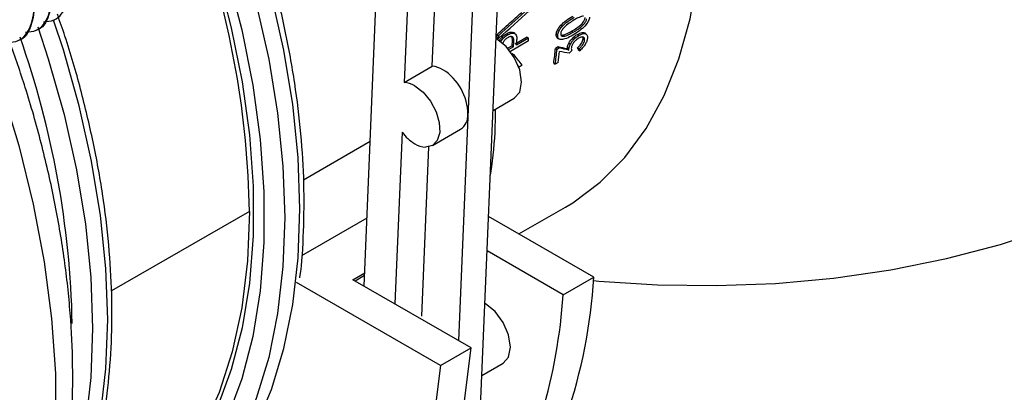
# Paper-space layout '_Isometric' of a CAD drawing. Units: millimetres. Extents: x -280 to 279, y -748 to 225.
# Drawn here: x -26 to 42, y -471 to -445 of the extents above; entities that cross this region are included whole.
import ezdxf

# ---------------------------------------------------------------- set-up
doc = ezdxf.new("R2010")
doc.units = ezdxf.units.MM

psp = doc.layouts.new('_Isometric')

# ---------------------------------------------------------------- linework, layer by layer
at = {"color": 7, "linetype": 'Continuous', "lineweight": 25}
for p, q in [((-2.366, -463.647), (-1.338, -439.081)), ((2.343, -448.43), (2.725, -439.297)), ((5.255, -482.458), (7.036, -439.883)), ((0.781, -440.42), (0.399, -449.553)), ((5.268, -440.904), (4.159, -467.413)), ((-23.816, -445.222), (-23.795, -445.21)), ((-25.053, -445.936), (-25.033, -445.924)), ((7.944, -446.089), (8.05, -446.154)), ((8.062, -446.161), (7.956, -446.096)), ((11.243, -445.591), (11.349, -445.661)), ((11.988, -446.003), (12.093, -446.076)), ((12.663, -445.509), (12.768, -445.581)), ((12.723, -446.097), (12.828, -446.172)), ((12.974, -446.196), (12.869, -446.121)), ((6.796, -446.523), (6.759, -446.502)), ((6.831, -446.438), (6.835, -446.226)), ((6.831, -446.438), (6.937, -446.503)), ((6.835, -446.226), (6.941, -446.29)), ((6.937, -446.503), (6.941, -446.29)), ((6.991, -446.644), (7.097, -446.71)), ((7.243, -446.778), (7.212, -446.844)), ((7.471, -446.182), (7.577, -446.247)), ((9, -446.678), (7.748, -447.401)), ((7.871, -447.013), (7.888, -446.664)), ((7.888, -446.664), (7.994, -446.731)), ((7.977, -447.081), (7.994, -446.731)), ((8.905, -446.416), (8.072, -446.897)), ((9.011, -446.485), (8.178, -446.965)), ((8.178, -446.965), (8.196, -446.579)), ((8.905, -446.416), (9.011, -446.485)), ((9, -446.678), (9.011, -446.485)), ((10.925, -446.216), (11.03, -446.288)), ((10.989, -446.452), (11.095, -446.525)), ((11.246, -446.275), (11.332, -446.277)), ((11.332, -446.277), (11.438, -446.349)), ((12.032, -446.502), (12.137, -446.576)), ((12.383, -446.225), (12.489, -446.3)), ((12.775, -446.54), (12.88, -446.616)), ((7.871, -447.013), (7.574, -447.185)), ((7.977, -447.081), (7.647, -447.272)), ((7.871, -447.013), (7.977, -447.081)), ((11.054, -447.087), (10.872, -447.191)), ((10.872, -447.191), (10.978, -447.266)), ((11.159, -447.161), (10.978, -447.266)), ((11.054, -447.087), (11.159, -447.161)), ((11.68, -447.232), (11.785, -447.309)), ((11.691, -447.221), (11.797, -447.298)), ((11.693, -447.124), (11.798, -447.2)), ((11.796, -446.825), (11.901, -446.9)), ((12.393, -447.144), (12.498, -447.222)), ((12.443, -447.272), (12.548, -447.35)), ((7.895, -447.563), (7.872, -447.577)), ((7.895, -447.563), (8.001, -447.634)), ((8.001, -447.634), (7.934, -447.672)), ((0.399, -449.553), (2.343, -448.43)), ((8.349, -448.486), (8.272, -448.384)), ((8.327, -448.47), (8.349, -448.486)), ((8.575, -448.355), (8.349, -448.486)), ((10.75, -448.208), (10.855, -448.286)), ((11.053, -448.171), (10.855, -448.286)), ((6.55, -451.494), (8.021, -450.645)), ((2.364, -453.91), (4.308, -452.788)), ((0.255, -452.998), (-0.242, -464.873)), ((-1.947, -453.645), (-6.55, -456.302)), ((1.62, -465.717), (2.11, -454.006)), ((8.344, -460.033), (11.561, -458.176)), ((-10.302, -458.468), (-19.844, -463.976)), ((-2.169, -458.934), (-6.692, -461.545)), ((13.525, -463.023), (6.244, -458.82)), ((11.403, -464.248), (6.144, -461.211)), ((-3.141, -463.199), (-2.327, -462.729)), ((-2.335, -462.912), (-2.986, -463.288)), ((11.403, -464.248), (13.525, -463.023)), ((2.918, -469.146), (-7.046, -463.394)), ((5.039, -467.921), (-3.141, -463.199)), ((6.029, -464.86), (5.992, -464.839)), ((2.918, -469.146), (5.039, -467.921)), ((5.783, -469.831), (7.254, -468.982))]:
    psp.add_line(p, q, dxfattribs=at)
at = {"color": 7, "linetype": 'Continuous', "lineweight": 25, "flags": 128}
for points in [[(11.561, -458.176), (12.068, -457.87), (13.967, -456.456), (15.664, -454.738), (17.145, -452.731), (18.397, -450.451), (19.412, -447.916), (20.18, -445.145), (20.695, -442.163), (20.954, -438.992), (20.954, -435.658), (20.695, -432.189), (20.18, -428.611), (19.934, -427.314)], [(-11.73, -476.555), (-11.2, -475.77), (-9.878, -473.41), (-8.784, -470.804), (-7.925, -467.969), (-7.307, -464.924), (-6.935, -461.69), (-6.811, -458.289), (-6.935, -454.745), (-7.307, -451.081), (-7.925, -447.323), (-8.784, -443.496), (-9.878, -439.626), (-10.593, -437.444)], [(-11.614, -438.119), (-10.923, -440.23), (-9.829, -444.099), (-8.97, -447.926), (-8.353, -451.684), (-7.98, -455.348), (-7.856, -458.892), (-7.98, -462.293), (-8.353, -465.527), (-8.97, -468.572), (-9.829, -471.408), (-10.923, -474.014), (-12.245, -476.373), (-12.746, -477.119)], [(-12.832, -438.867), (-11.839, -442.032), (-10.83, -445.916), (-10.066, -449.744), (-9.553, -453.49), (-9.296, -457.127), (-9.296, -460.628), (-9.553, -463.968), (-10.066, -467.122), (-10.83, -470.069), (-11.839, -472.787), (-13.088, -475.256), (-14.567, -477.459), (-16.264, -479.379), (-18.169, -481.003), (-20.266, -482.32), (-22.542, -483.319), (-24.715, -483.938)], [(-13.414, -439.155), (-12.542, -441.957), (-11.553, -445.759), (-10.805, -449.507), (-10.304, -453.175), (-10.052, -456.735), (-10.052, -460.162), (-10.304, -463.432), (-10.805, -466.52), (-11.553, -469.405), (-12.542, -472.066), (-13.764, -474.483), (-15.212, -476.64), (-16.874, -478.52), (-18.738, -480.11), (-20.792, -481.399), (-22.575, -482.212)], [(-24.471, -483.409), (-23.172, -481.085), (-22.078, -478.478), (-21.219, -475.643), (-20.601, -472.598), (-20.229, -469.364), (-20.104, -465.963), (-20.229, -462.419), (-20.601, -458.755), (-21.219, -454.997), (-22.078, -451.17), (-23.172, -447.301), (-23.845, -445.24)], [(-24.941, -445.696), (-24.217, -447.904), (-23.123, -451.773), (-22.264, -455.6), (-21.646, -459.358), (-21.274, -463.022), (-21.15, -466.567), (-21.274, -469.968), (-21.646, -473.201), (-22.264, -476.247), (-23.123, -479.082), (-23.668, -480.479)], [(8.021, -450.645), (8.021, -450.645), (8.396, -450.213), (8.528, -449.523), (8.396, -448.681), (8.021, -447.816), (7.459, -447.058), (6.796, -446.523)], [(11.68, -447.232), (11.686, -447.226), (11.691, -447.221)], [(11.785, -447.309), (11.791, -447.303), (11.797, -447.298)], [(-28.309, -447.504), (-27.505, -449.815), (-26.259, -453.91), (-25.253, -457.971), (-24.493, -461.973), (-23.983, -465.889), (-23.727, -469.694), (-23.727, -473.363), (-23.983, -476.873), (-24.493, -480.2), (-25.253, -483.324), (-26.259, -486.223), (-27.505, -488.88), (-28.981, -491.277), (-30.68, -493.397), (-32.588, -495.229), (-34.696, -496.759), (-35.254, -497.095)], [(1.139, -449.788), (1.713, -450.232), (2.222, -450.852), (2.608, -451.577), (2.829, -452.326), (2.86, -453.015), (2.696, -453.565), (2.356, -453.915), (1.879, -454.025)], [(13.503, -463.259), (13.868, -463.293), (17.925, -463.557), (22.007, -463.61), (26.081, -463.451), (30.113, -463.083), (34.072, -462.507), (37.926, -461.728), (41.643, -460.753), (45.194, -459.59), (48.55, -458.248), (51.684, -456.738), (54.571, -455.071), (57.187, -453.262), (59.512, -451.324), (60.272, -450.6)], [(-10.302, -458.468), (-10.435, -461.896), (-10.831, -465.145), (-11.489, -468.191), (-12.402, -471.009), (-13.565, -473.579), (-14.968, -475.881), (-16.6, -477.898), (-18.45, -479.614), (-20.502, -481.015), (-20.504, -481.016)], [(7.254, -468.982), (7.254, -468.982), (7.629, -468.55), (7.761, -467.861), (7.629, -467.019), (7.254, -466.153), (6.692, -465.395), (6.029, -464.86)], [(-8.3, -492.735), (-7.662, -492.351), (-5.378, -490.716), (-3.291, -488.781), (-1.41, -486.556), (0.254, -484.055), (1.691, -481.29), (2.894, -478.277), (3.857, -475.033), (4.573, -471.575), (5.039, -467.921)], [(2.918, -469.146), (2.452, -472.799), (1.735, -476.258), (0.773, -479.502), (-0.43, -482.515), (-1.867, -485.279), (-3.531, -487.781), (-5.412, -490.005), (-7.5, -491.941), (-9.783, -493.576), (-12.249, -494.903), (-14.885, -495.913)]]:
    psp.add_lwpolyline(points, dxfattribs=at)
at = {"color": 7, "linetype": 'Continuous', "lineweight": 25}
for centre, radius, start, end in [((-72.635, -459.507), 62.341, 0.95486, 19.00646), ((-85.892, -467.53), 63.346, 1.17011, 19.47556), ((-23.867, -443.517), 34.933, 352.28331, 353.96226), ((-23.876, -443.58), 35.048, 352.28331, 353.96226), ((-23.472, -443.491), 34.841, 352.28039, 353.55818), ((2.24, -450.037), 1.61, 58.39282, 86.30779), ((1.078, -451.818), 3.736, 0.89915, 57.54137), ((0.295, -451.159), 1.61, 58.39282, 86.30779), ((3.634, -451.818), 1.181, 304.80938, 2.83839), ((2.798, -451.044), 3.207, 217.53764, 238.85451), ((1.983, -452.418), 1.61, 238.39282, 266.30779), ((-22.934, -460.858), 36.522, 325.68512, 356.60105), ((-27.106, -461.624), 38.598, 331.50718, 356.10186)]:
    psp.add_arc(centre, radius, start, end, dxfattribs=at)
for points, knots in [([(-24.554, -445.348), (-24.296, -445.33), (-23.582, -445.281), (-22.881, -444.291), (-22.614, -442.635), (-23.027, -440.553), (-24.047, -438.436), (-25.536, -436.532), (-26.699, -435.773), (-27.28, -435.394)], [0, 0, 0, 0, 0.086561, 0.238801, 0.391041, 0.543281, 0.69552, 0.84776, 1, 1, 1, 1]), ([(-25.792, -446.063), (-25.533, -446.045), (-24.819, -445.995), (-24.118, -445.005), (-23.851, -443.349), (-24.264, -441.267), (-25.284, -439.15), (-26.773, -437.246), (-27.936, -436.487), (-28.517, -436.108)], [0, 0, 0, 0, 0.086621, 0.238851, 0.391081, 0.543311, 0.69554, 0.84777, 1, 1, 1, 1]), ([(-28.497, -436.097), (-27.916, -436.476), (-26.754, -437.235), (-25.264, -439.14), (-24.245, -441.253), (-23.826, -443.348), (-24.119, -444.954), (-24.6, -445.85), (-25.033, -445.924), (-25.033, -445.924)], [0, 0, 0, 0, 0.166661, 0.333322, 0.499983, 0.666645, 0.833306, 0.999967, 1, 1, 1, 1]), ([(-27.029, -446.777), (-26.77, -446.759), (-26.056, -446.709), (-25.356, -445.719), (-25.089, -444.063), (-25.501, -441.982), (-26.521, -439.864), (-28.011, -437.96), (-29.173, -437.202), (-29.754, -436.822)], [0, 0, 0, 0, 0.086664, 0.238886, 0.391109, 0.543332, 0.695555, 0.847777, 1, 1, 1, 1]), ([(-29.735, -436.812), (-29.154, -437.191), (-27.992, -437.949), (-26.502, -439.854), (-25.483, -441.968), (-25.064, -444.063), (-25.357, -445.669), (-25.838, -446.565), (-26.271, -446.639), (-26.271, -446.639)], [0, 0, 0, 0, 0.166661, 0.333323, 0.499984, 0.666645, 0.833306, 0.999968, 1, 1, 1, 1]), ([(-6.815, -463.06), (-6.812, -463.046), (-6.651, -462.026), (-6.538, -459.856), (-6.494, -456.559), (-6.704, -453.126), (-7.133, -449.602), (-7.781, -446.002), (-8.66, -442.351), (-9.478, -439.456), (-10.069, -437.787), (-10.225, -437.347)], [0, 0, 0, 0, 0.0019385, 0.1375754, 0.2732818, 0.408995, 0.5446802, 0.6803234, 0.8159201, 0.9514715, 1, 1, 1, 1]), ([(6.835, -446.226), (7.173, -445.923), (7.74, -445.414), (8.305, -444.904), (8.533, -444.698)], [0, 0, 0, 0, 0.5965361, 1, 1, 1, 1]), ([(-24.829, -484.033), (-24.769, -483.956), (-24.195, -483.228), (-23.294, -481.621), (-22.15, -479.212), (-21.238, -476.567), (-20.539, -473.731), (-20.064, -470.716), (-19.814, -467.542), (-19.792, -464.23), (-19.996, -460.801), (-20.426, -457.276), (-21.075, -453.676), (-21.953, -450.025), (-22.791, -447.066), (-23.407, -445.333), (-23.586, -444.829)], [0, 0, 0, 0, 0.009267, 0.088242, 0.167531, 0.247107, 0.326906, 0.406858, 0.486899, 0.566981, 0.647067, 0.727137, 0.807182, 0.887199, 0.96719, 1, 1, 1, 1]), ([(11.243, -445.591), (11.342, -445.481), (11.473, -445.362), (11.76, -445.144), (11.917, -445.043), (12.067, -444.957)], [0, 0, 0, 0, 0.5, 0.5, 1, 1, 1, 1]), ([(11.349, -445.661), (11.448, -445.551), (11.578, -445.432), (11.866, -445.213), (12.023, -445.113), (12.173, -445.026)], [0, 0, 0, 0, 0.5, 0.5, 1, 1, 1, 1]), ([(12.16, -445.226), (12.043, -445.293), (11.927, -445.367), (11.693, -445.535), (11.58, -445.63), (11.487, -445.725)], [0, 0, 0, 0, 0.5, 0.5, 1, 1, 1, 1]), ([(12.817, -444.954), (12.732, -444.963), (12.623, -444.997), (12.394, -445.096), (12.277, -445.158), (12.16, -445.226)], [0, 0, 0, 0, 0.5, 0.5, 1, 1, 1, 1]), ([(12.663, -445.509), (12.766, -445.405), (12.821, -445.326), (12.896, -445.188), (12.915, -445.128), (12.92, -445.064)], [0, 0, 0, 0, 0.5, 0.5, 1, 1, 1, 1]), ([(12.768, -445.581), (12.871, -445.477), (12.927, -445.398), (13.001, -445.26), (13.021, -445.2), (13.026, -445.136)], [0, 0, 0, 0, 0.5, 0.5, 1, 1, 1, 1]), ([(13.227, -445.02), (13.219, -445.119), (13.191, -445.211), (13.094, -445.405), (13.025, -445.511), (12.903, -445.643)], [0, 0, 0, 0, 0.5, 0.5, 1, 1, 1, 1]), ([(7.471, -446.182), (7.597, -446.109), (7.69, -446.077), (7.838, -446.054), (7.894, -446.063), (7.944, -446.089)], [0, 0, 0, 0, 0.5, 0.5, 1, 1, 1, 1]), ([(7.577, -446.247), (7.703, -446.174), (7.796, -446.142), (7.944, -446.119), (8, -446.128), (8.05, -446.154)], [0, 0, 0, 0, 0.5, 0.5, 1, 1, 1, 1]), ([(10.925, -446.216), (10.933, -446.117), (10.96, -446.025), (11.055, -445.83), (11.123, -445.724), (11.243, -445.591)], [0, 0, 0, 0, 0.5, 0.5, 1, 1, 1, 1]), ([(11.03, -446.288), (11.038, -446.188), (11.066, -446.095), (11.161, -445.9), (11.229, -445.794), (11.349, -445.661)], [0, 0, 0, 0, 0.5, 0.5, 1, 1, 1, 1]), ([(11.487, -445.725), (11.383, -445.831), (11.327, -445.911), (11.253, -446.05), (11.234, -446.11), (11.229, -446.173)], [0, 0, 0, 0, 0.5, 0.5, 1, 1, 1, 1]), ([(11.332, -446.277), (11.417, -446.267), (11.525, -446.232), (11.754, -446.133), (11.871, -446.071), (11.988, -446.003)], [0, 0, 0, 0, 0.5, 0.5, 1, 1, 1, 1]), ([(11.438, -446.349), (11.523, -446.34), (11.631, -446.305), (11.859, -446.206), (11.976, -446.144), (12.093, -446.076)], [0, 0, 0, 0, 0.5, 0.5, 1, 1, 1, 1]), ([(11.988, -446.003), (12.105, -445.936), (12.223, -445.862), (12.457, -445.695), (12.571, -445.601), (12.663, -445.509)], [0, 0, 0, 0, 0.5, 0.5, 1, 1, 1, 1]), ([(12.903, -445.643), (12.805, -445.751), (12.674, -445.869), (12.384, -446.085), (12.226, -446.186), (12.075, -446.273)], [0, 0, 0, 0, 0.5, 0.5, 1, 1, 1, 1]), ([(12.093, -446.076), (12.21, -446.008), (12.328, -445.935), (12.563, -445.767), (12.676, -445.674), (12.768, -445.581)], [0, 0, 0, 0, 0.5, 0.5, 1, 1, 1, 1]), ([(12.383, -446.225), (12.448, -446.188), (12.507, -446.159), (12.619, -446.116), (12.673, -446.102), (12.723, -446.097)], [0, 0, 0, 0, 0.5, 0.5, 1, 1, 1, 1]), ([(12.723, -446.097), (12.774, -446.094), (12.83, -446.091), (12.864, -446.121), (12.867, -446.123)], [0, 0, 0, 0, 0.917368, 1, 1, 1, 1]), ([(-35.47, -497.198), (-35.373, -497.15), (-34.501, -496.717), (-33.002, -495.638), (-31.006, -493.957), (-29.214, -492.001), (-27.613, -489.812), (-26.215, -487.389), (-25.027, -484.743), (-24.059, -481.886), (-23.317, -478.834), (-22.808, -475.605), (-22.535, -472.221), (-22.498, -468.704), (-22.698, -465.077), (-23.13, -461.362), (-23.788, -457.581), (-24.675, -453.755), (-25.691, -450.137), (-26.507, -447.801), (-26.874, -446.75)], [0, 0, 0, 0, 0.0070753, 0.0635632, 0.1200051, 0.1766433, 0.233725, 0.2914193, 0.3497965, 0.4088288, 0.468413, 0.5284069, 0.5886645, 0.6490613, 0.7094994, 0.7699083, 0.8302596, 0.8905413, 0.9507526, 1, 1, 1, 1]), ([(6.991, -446.644), (7.044, -446.557), (7.104, -446.481), (7.255, -446.328), (7.349, -446.253), (7.471, -446.182)], [0, 0, 0, 0, 0.5, 0.5, 1, 1, 1, 1]), ([(7.097, -446.71), (7.15, -446.622), (7.21, -446.545), (7.361, -446.393), (7.455, -446.317), (7.577, -446.247)], [0, 0, 0, 0, 0.5, 0.5, 1, 1, 1, 1]), ([(7.571, -446.451), (7.49, -446.498), (7.427, -446.55), (7.322, -446.658), (7.28, -446.714), (7.243, -446.778)], [0, 0, 0, 0, 0.5, 0.5, 1, 1, 1, 1]), ([(7.894, -446.402), (7.86, -446.379), (7.82, -446.37), (7.717, -446.382), (7.654, -446.403), (7.571, -446.451)], [0, 0, 0, 0, 0.5, 0.5, 1, 1, 1, 1]), ([(7.888, -446.664), (7.887, -446.605), (7.887, -446.518), (7.862, -446.427), (7.842, -446.395), (7.833, -446.381)], [0, 0, 0, 0, 0.539264, 0.809088, 1, 1, 1, 1]), ([(7.994, -446.731), (7.998, -446.626), (7.987, -446.557), (7.952, -446.456), (7.928, -446.424), (7.894, -446.402)], [0, 0, 0, 0, 0.5, 0.5, 1, 1, 1, 1]), ([(8.05, -446.154), (8.1, -446.181), (8.135, -446.222), (8.186, -446.351), (8.202, -446.441), (8.196, -446.579)], [0, 0, 0, 0, 0.5, 0.5, 1, 1, 1, 1]), ([(10.993, -446.446), (10.98, -446.436), (10.947, -446.41), (10.923, -446.33), (10.924, -446.255), (10.925, -446.216)], [0, 0, 0, 0, 0.242248, 0.60604, 1, 1, 1, 1]), ([(11.277, -446.583), (11.167, -446.583), (11.11, -446.551), (11.038, -446.454), (11.023, -446.387), (11.03, -446.288)], [0, 0, 0, 0, 0.5, 0.5, 1, 1, 1, 1]), ([(11.229, -446.173), (11.224, -446.236), (11.235, -446.278), (11.294, -446.34), (11.342, -446.36), (11.438, -446.349)], [0, 0, 0, 0, 0.5, 0.5, 1, 1, 1, 1]), ([(12.075, -446.273), (11.924, -446.36), (11.769, -446.441), (11.488, -446.553), (11.365, -446.582), (11.277, -446.583)], [0, 0, 0, 0, 0.5, 0.5, 1, 1, 1, 1]), ([(11.796, -446.825), (11.824, -446.771), (11.856, -446.72), (11.931, -446.615), (11.976, -446.561), (12.032, -446.502)], [0, 0, 0, 0, 0.5, 0.5, 1, 1, 1, 1]), ([(11.901, -446.9), (11.93, -446.846), (11.961, -446.795), (12.037, -446.69), (12.081, -446.635), (12.137, -446.576)], [0, 0, 0, 0, 0.5, 0.5, 1, 1, 1, 1]), ([(12.126, -446.795), (12.104, -446.824), (12.083, -446.856), (12.046, -446.917), (12.031, -446.946), (12.005, -447.004), (11.994, -447.033), (11.977, -447.095), (11.971, -447.126), (11.967, -447.154)], [0, 0, 0, 0, 0.25, 0.25, 0.5, 0.5, 0.75, 0.75, 1, 1, 1, 1]), ([(12.468, -446.495), (12.387, -446.542), (12.323, -446.59), (12.215, -446.688), (12.169, -446.738), (12.126, -446.795)], [0, 0, 0, 0, 0.5, 0.5, 1, 1, 1, 1]), ([(12.393, -447.144), (12.465, -447.08), (12.522, -447.021), (12.611, -446.915), (12.646, -446.867), (12.702, -446.772), (12.724, -446.726), (12.758, -446.632), (12.769, -446.584), (12.775, -446.54)], [0, 0, 0, 0, 0.25, 0.25, 0.5, 0.5, 0.75, 0.75, 1, 1, 1, 1]), ([(12.789, -446.41), (12.753, -446.4), (12.713, -446.4), (12.612, -446.423), (12.55, -446.448), (12.468, -446.495)], [0, 0, 0, 0, 0.5, 0.5, 1, 1, 1, 1]), ([(12.489, -446.3), (12.554, -446.262), (12.612, -446.234), (12.724, -446.191), (12.778, -446.177), (12.828, -446.172)], [0, 0, 0, 0, 0.5, 0.5, 1, 1, 1, 1]), ([(12.498, -447.222), (12.571, -447.157), (12.627, -447.099), (12.717, -446.992), (12.751, -446.944), (12.807, -446.849), (12.829, -446.803), (12.863, -446.708), (12.875, -446.661), (12.88, -446.616)], [0, 0, 0, 0, 0.25, 0.25, 0.5, 0.5, 0.75, 0.75, 1, 1, 1, 1]), ([(12.775, -446.54), (12.779, -446.502), (12.783, -446.462), (12.772, -446.434), (12.772, -446.432)], [0, 0, 0, 0, 0.943262, 1, 1, 1, 1]), ([(12.88, -446.616), (12.883, -446.588), (12.884, -446.561), (12.88, -446.513), (12.875, -446.494), (12.86, -446.461), (12.85, -446.447), (12.823, -446.424), (12.807, -446.415), (12.789, -446.41)], [0, 0, 0, 0, 0.25, 0.25, 0.5, 0.5, 0.75, 0.75, 1, 1, 1, 1]), ([(13.08, -446.507), (13.072, -446.576), (13.054, -446.643), (13.001, -446.78), (12.965, -446.852), (12.916, -446.929)], [0, 0, 0, 0, 0.5, 0.5, 1, 1, 1, 1]), ([(11.967, -447.154), (11.963, -447.193), (11.964, -447.224), (11.976, -447.282), (11.988, -447.307), (12.008, -447.331)], [0, 0, 0, 0, 0.5, 0.5, 1, 1, 1, 1]), ([(12.916, -446.929), (12.872, -447), (12.822, -447.067), (12.705, -447.203), (12.636, -447.274), (12.548, -447.35)], [0, 0, 0, 0, 0.5, 0.5, 1, 1, 1, 1]), ([(6.362, -455.994), (6.396, -455.782), (6.594, -454.568), (6.714, -453.029), (6.717, -451.661), (6.717, -451.397)], [0, 0, 0, 0, 0.1459729, 0.8357599, 1, 1, 1, 1])]:
    psp.add_open_spline(points, degree=3, knots=knots, dxfattribs=at)
for points in [[(6.937, -446.503), (7.648, -445.862), (8.358, -445.219), (9.065, -444.575)], [(6.941, -446.29), (7.545, -445.747), (8.148, -445.204), (8.75, -444.66)], [(12.032, -446.502), (12.14, -446.387), (12.252, -446.301), (12.383, -446.225)], [(12.137, -446.576), (12.245, -446.462), (12.358, -446.375), (12.489, -446.3)], [(12.828, -446.172), (12.928, -446.163), (12.991, -446.191), (13.034, -446.248)], [(13.034, -446.248), (13.078, -446.308), (13.094, -446.389), (13.08, -446.507)], [(11.68, -447.232), (11.473, -447.185), (11.264, -447.136), (11.054, -447.087)], [(11.83, -447.53), (11.604, -447.487), (11.377, -447.444), (11.149, -447.4)], [(11.785, -447.309), (11.578, -447.261), (11.369, -447.211), (11.159, -447.161)], [(11.691, -447.221), (11.689, -447.192), (11.688, -447.162), (11.693, -447.124)], [(11.693, -447.124), (11.703, -447.038), (11.732, -446.948), (11.796, -446.825)], [(11.797, -447.298), (11.794, -447.268), (11.793, -447.239), (11.798, -447.2)], [(11.798, -447.2), (11.808, -447.114), (11.837, -447.023), (11.901, -446.9)], [(11.83, -447.53), (11.889, -447.463), (11.949, -447.397), (12.008, -447.331)], [(12.443, -447.272), (12.426, -447.23), (12.41, -447.187), (12.393, -447.144)], [(12.548, -447.35), (12.531, -447.308), (12.515, -447.265), (12.498, -447.222)], [(8.575, -448.355), (8.389, -448.118), (8.198, -447.878), (8.001, -447.634)]]:
    psp.add_open_spline(points, degree=3, dxfattribs=at)

doc.saveas('drawing.dxf')
